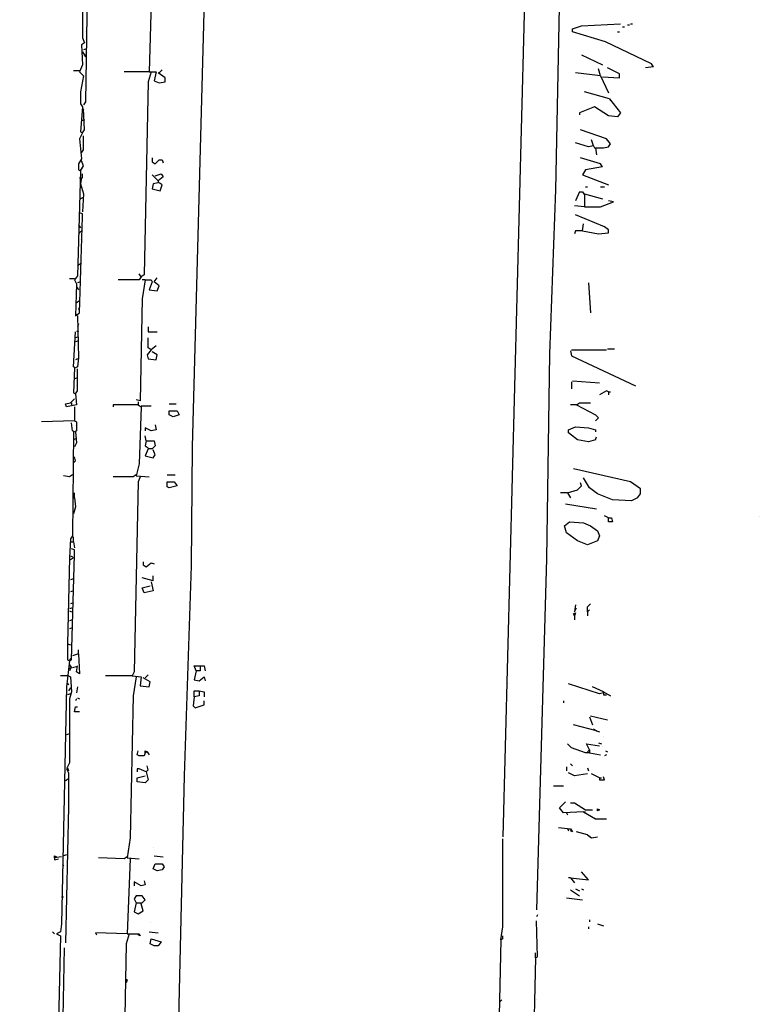
# Model space of a CAD drawing. Units: millimetres. Extents: x 2 to 202, y 7 to 295.
# Drawn here: x 139 to 201, y 90 to 174 of the extents above; entities that cross this region are included whole.
import ezdxf

# ---------------------------------------------------------------- set-up
doc = ezdxf.new("R2010")
doc.units = ezdxf.units.MM
doc.header["$MEASUREMENT"] = 0
doc.layers.get('0').update_dxf_attribs({"linetype": 'CONTINUOUS'})

msp = doc.modelspace()

# ---------------------------------------------------------------- linework, layer by layer
at = {"color": 0, "true_color": 0x000000}
for points in [[(186.98, 294.75), (186.387, 258.023), (185.202, 210.693), (185.117, 198.734), (184.948, 197.207), (184.186, 159.123), (183.678, 145.212), (183.424, 127.824), (182.577, 98.052)], [(81.211, 289.491), (82.397, 289.661), (110.342, 289.406), (126.601, 289.83), (144.131, 289.491), (151.667, 289.661), (151.921, 289.83), (153.53, 289.661), (163.523, 290), (183.932, 289.83), (183.424, 256.326), (182.746, 234.867), (182.069, 195.85), (179.697, 104.244)], [(155.393, 213.153), (153.361, 137.324), (153.276, 127.23), (152.684, 109.418), (151.159, 43.852)], [(150.143, 183.89), (149.72, 169.131), (147.603, 169.131)], [(144.469, 177.528), (144.3, 166.587), (144.131, 166.332)], [(144.046, 174.814), (144.046, 172.015), (144.215, 171.591), (143.961, 171.421), (144.046, 169.725), (143.792, 169.131), (144.131, 168.792), (143.877, 167.435), (143.877, 166.417), (144.046, 166.163), (143.877, 164.042), (144.046, 163.957), (144.215, 164.212), (144.131, 165.993)], [(192.485, 169.555), (192.315, 169.81), (188.42, 171.676), (185.625, 172.524), (185.625, 172.779), (186.387, 173.033), (189.69, 173.203)], [(189.859, 172.948), (190.029, 172.948)], [(190.114, 173.033), (190.114, 173.033)], [(190.283, 173.118), (190.452, 173.118)], [(190.537, 173.203), (190.706, 173.203)], [(144.3, 172.524), (144.3, 172.524)], [(189.436, 172.524), (189.605, 172.524)], [(144.3, 172.015), (144.3, 172.015)], [(144.3, 171.846), (144.3, 171.846)], [(144.385, 171.676), (144.385, 171.676)], [(144.046, 170.828), (144.3, 170.404)], [(144.046, 170.658), (144.046, 170.658)], [(144.046, 170.488), (144.046, 170.488)], [(144.385, 171.082), (144.131, 170.997)], [(144.385, 170.743), (144.3, 170.573)], [(186.387, 170.573), (188.166, 169.725)], [(192.485, 169.555), (191.807, 169.471)], [(143.792, 169.216), (143.284, 169.216)], [(149.889, 169.131), (149.635, 168.283), (149.296, 151.913), (149.042, 151.743), (148.873, 151.998)], [(149.72, 169.131), (150.312, 169.131), (150.143, 168.368), (150.567, 168.198), (151.075, 168.283), (151.075, 168.622), (150.482, 169.046)], [(150.567, 169.046), (150.821, 169.301)], [(187.996, 168.792), (185.879, 169.046)], [(187.996, 168.792), (187.827, 169.386)], [(187.996, 168.792), (188.674, 167.35)], [(188.166, 168.707), (189.605, 168.622), (189.605, 168.962), (188.589, 169.471)], [(188.759, 166.841), (186.641, 167.435)], [(188.759, 166.841), (189.69, 165.654), (189.436, 165.314), (188.674, 165.399), (187.488, 166.163), (186.218, 165.654), (186.218, 165.484)], [(188.759, 166.841), (188.843, 166.672)], [(144.215, 165.908), (144.215, 165.908)], [(144.215, 165.06), (143.961, 164.975)], [(144.046, 163.957), (143.792, 163.448), (143.961, 161.752), (143.707, 161.328), (143.707, 160.819), (143.877, 160.734), (144.131, 161.158), (143.961, 161.582)], [(143.961, 162.261), (144.131, 162.515), (144.131, 163.703)], [(187.404, 162.855), (187.488, 162.685), (188.25, 162.685), (188.674, 162.77), (188.843, 163.024), (188.505, 163.448), (186.303, 164.212)], [(187.404, 162.855), (186.98, 162.77), (185.879, 163.109)], [(187.404, 162.855), (187.234, 163.364)], [(187.573, 162.685), (187.658, 162.091)], [(149.974, 161.837), (149.974, 161.497), (150.228, 161.328), (150.567, 161.667), (150.821, 161.667), (150.905, 161.413)], [(188.166, 161.073), (187.996, 161.328), (186.303, 161.837)], [(143.877, 160.734), (143.622, 151.828), (143.368, 151.489), (143.538, 151.149), (143.453, 148.435), (143.792, 148.69), (144.046, 156.832), (144.046, 157.087), (143.792, 157.172)], [(143.792, 160.14), (144.046, 160.14), (144.046, 160.48)], [(144.046, 160.989), (143.877, 160.819)], [(150.228, 160.31), (150.736, 160.48), (150.905, 160.225), (150.482, 159.886), (149.974, 160.395)], [(188.166, 161.073), (186.726, 160.819), (186.472, 160.395), (188.674, 159.547)], [(143.961, 160.14), (143.877, 159.631), (144.131, 158.783), (144.046, 157.256)], [(143.961, 160.056), (143.961, 160.056)], [(143.961, 159.886), (143.961, 159.886)], [(150.482, 159.886), (150.482, 159.716), (150.058, 159.631), (149.974, 159.207), (150.651, 159.038), (150.821, 159.547), (150.567, 159.716)], [(143.961, 159.038), (143.961, 159.038)], [(186.218, 158.953), (186.472, 158.953), (186.641, 158.698), (186.641, 157.681), (185.795, 157.765)], [(186.218, 158.953), (185.879, 158.189)], [(186.218, 158.953), (186.218, 158.953)], [(186.641, 158.783), (188.166, 158.359)], [(186.726, 159.377), (186.896, 159.377)], [(187.996, 159.377), (188.335, 159.377)], [(144.046, 158.444), (143.877, 158.359)], [(186.641, 157.681), (187.996, 157.681), (189.097, 158.105), (188.674, 158.189)], [(186.472, 155.645), (187.827, 155.39), (188.674, 155.475), (188.674, 155.73), (188.335, 155.984), (185.879, 157.002)], [(186.472, 155.645), (186.557, 156.239)], [(143.707, 156.154), (143.877, 155.899)], [(143.961, 155.645), (143.707, 155.39)], [(143.961, 155.475), (143.961, 155.475)], [(186.472, 155.645), (185.879, 155.645), (185.795, 155.39)], [(143.877, 154.882), (143.877, 154.882)], [(143.877, 152.846), (143.622, 152.676)], [(143.622, 151.998), (143.622, 151.998)], [(143.707, 152.676), (143.707, 152.676)], [(143.368, 151.574), (142.945, 151.574)], [(143.877, 151.319), (143.622, 151.234)], [(143.792, 151.913), (143.792, 151.913)], [(149.042, 151.743), (148.873, 151.489), (147.095, 151.489)], [(149.381, 151.489), (149.127, 149.877), (148.958, 141.225), (148.619, 141.31)], [(149.381, 151.489), (149.127, 151.489)], [(149.381, 151.489), (149.889, 151.489), (149.974, 151.319), (149.72, 150.641), (150.397, 150.556), (150.567, 150.98), (150.143, 151.319), (150.397, 151.658)], [(149.974, 151.404), (149.974, 151.404)], [(186.98, 151.234), (187.15, 148.69)], [(143.538, 150.895), (143.707, 150.641)], [(143.792, 149.707), (143.538, 149.538)], [(143.622, 149.538), (143.622, 149.538)], [(143.792, 149.199), (143.707, 148.944)], [(143.622, 148.435), (143.707, 144.873), (143.622, 144.109), (143.453, 144.025), (143.284, 144.109), (143.453, 147.078)], [(143.453, 148.605), (143.622, 148.52)], [(143.622, 148.011), (143.622, 148.011)], [(143.538, 147.163), (143.707, 147.078)], [(143.707, 147.757), (143.622, 147.502)], [(143.707, 147.757), (143.707, 147.757)], [(149.635, 147.502), (149.635, 147.078), (150.397, 147.078)], [(143.707, 146.654), (143.453, 146.569)], [(143.707, 146.315), (143.453, 146.23)], [(150.312, 145.891), (149.889, 145.551), (149.635, 145.721), (149.635, 146.569)], [(149.889, 145.551), (149.55, 145.127), (149.635, 144.788), (150.312, 144.703), (150.397, 145.127), (149.974, 145.382)], [(150.312, 145.891), (150.312, 145.891)], [(185.456, 145.466), (185.541, 145.042), (190.96, 142.498)], [(185.541, 145.551), (188.505, 145.551)], [(188.589, 145.636), (189.182, 145.636)], [(143.622, 144.788), (143.453, 144.703)], [(143.368, 144.025), (143.284, 141.904), (143.453, 141.819), (143.622, 142.074), (143.622, 143.94)], [(143.622, 143.176), (143.368, 143.092)], [(185.541, 142.837), (185.541, 142.243)], [(185.625, 142.922), (187.912, 142.752)], [(143.538, 142.498), (143.538, 142.498)], [(188.674, 141.989), (188.505, 142.074), (187.912, 141.734)], [(188.674, 141.989), (188.843, 141.989)], [(188.674, 141.989), (188.674, 141.734)], [(143.453, 141.819), (143.538, 140.886), (142.691, 140.717), (142.606, 140.971), (143.03, 141.056), (143.368, 141.395)], [(148.788, 141.141), (148.788, 140.886), (146.671, 140.886), (146.671, 140.717)], [(143.368, 140.717), (143.368, 139.529), (140.574, 139.444)], [(143.114, 141.056), (143.114, 140.886)], [(148.788, 140.886), (149.042, 140.717), (148.873, 135.882), (148.619, 134.864), (149.72, 134.779)], [(149.042, 140.801), (149.889, 140.801)], [(151.413, 140.971), (152.006, 140.971)], [(151.413, 140.377), (152.091, 140.377), (152.26, 140.038), (151.752, 139.868), (151.413, 140.038), (151.413, 140.377)], [(152.091, 141.056), (152.091, 141.056)], [(185.964, 140.886), (185.456, 140.886)], [(185.964, 140.886), (186.218, 141.056), (187.15, 141.056)], [(185.964, 140.886), (187.573, 140.038), (187.827, 139.784), (187.573, 139.529)], [(143.368, 139.529), (143.538, 139.444), (143.538, 138.681), (143.368, 138.596), (143.199, 138.681), (143.114, 139.359)], [(143.453, 139.105), (143.453, 139.105)], [(150.228, 139.19), (150.312, 138.766), (149.889, 138.681), (149.381, 138.935), (149.381, 138.681)], [(187.573, 137.917), (186.98, 137.748), (186.049, 137.917), (185.287, 138.511), (185.287, 138.766), (185.879, 139.02), (186.98, 138.935), (187.573, 138.766), (187.573, 138.596)], [(143.284, 138.596), (143.199, 129.775), (143.03, 129.52), (142.945, 127.909), (142.776, 120.614), (142.776, 119.257), (142.945, 119.172), (143.114, 119.257), (143.368, 128.163), (143.368, 128.587), (143.114, 128.672)], [(143.453, 138.002), (143.284, 137.917)], [(143.453, 138.596), (143.538, 137.663), (143.368, 137.324)], [(143.453, 138.511), (143.453, 138.511)], [(149.466, 137.833), (149.381, 138.257)], [(149.466, 137.833), (150.143, 137.833), (150.228, 137.409), (149.974, 137.154), (149.635, 137.154), (149.381, 136.56), (150.058, 136.391), (150.228, 136.645), (150.058, 137.069)], [(149.466, 137.833), (149.381, 137.409), (149.635, 137.239)], [(187.573, 137.917), (187.658, 138.172)], [(143.284, 135.967), (143.453, 136.136), (143.368, 136.476)], [(191.13, 132.998), (191.384, 133.337), (191.384, 133.761), (190.537, 134.355), (185.71, 135.458)], [(143.199, 134.949), (142.945, 134.779), (142.437, 134.864)], [(148.958, 134.779), (148.788, 134.355), (148.449, 118.239), (148.28, 117.9), (145.994, 117.9)], [(148.619, 134.949), (148.365, 134.779), (146.671, 134.779)], [(151.244, 134.949), (151.921, 134.949)], [(191.13, 132.998), (190.622, 132.743), (189.013, 132.828), (187.742, 133.337), (187.065, 133.846), (186.557, 134.694)], [(151.244, 134.355), (151.837, 134.355), (152.091, 134.016), (151.413, 133.846), (151.244, 133.931), (151.244, 134.355)], [(185.202, 133.422), (186.049, 133.676), (186.387, 134.016), (186.303, 134.27)], [(143.368, 132.998), (143.199, 132.913)], [(143.368, 132.998), (143.453, 132.235), (143.284, 131.641)], [(143.368, 132.998), (143.368, 133.422)], [(185.202, 133.422), (184.609, 133.422)], [(185.202, 133.422), (185.456, 132.998)], [(185.033, 132.489), (187.658, 132.065)], [(188.674, 131.302), (188.335, 131.471)], [(188.674, 131.302), (188.928, 131.302), (189.013, 130.962), (188.674, 130.962), (188.674, 131.302)], [(201.461, 131.386), (201.461, 131.386)], [(187.742, 129.351), (186.896, 129.011), (186.049, 129.351), (185.117, 130.029), (184.948, 130.623), (185.371, 130.962), (186.557, 130.877), (187.15, 130.623), (187.742, 130.199), (187.912, 129.775), (187.742, 129.351)], [(143.284, 129.266), (143.284, 129.69)], [(143.03, 129.266), (143.284, 129.266), (143.368, 128.757)], [(143.03, 128.078), (143.199, 127.994)], [(143.284, 127.909), (143.03, 127.739)], [(149.212, 127.569), (149.212, 127.315), (149.466, 127.145), (149.889, 127.485), (150.143, 127.4)], [(143.284, 126.127), (143.03, 126.043)], [(150.058, 125.958), (149.127, 126.212)], [(150.058, 125.958), (150.058, 126.382)], [(149.889, 125.873), (150.058, 125.11), (149.296, 124.94), (149.127, 125.364), (149.804, 125.534)], [(143.284, 125.11), (143.03, 125.025)], [(143.199, 123.668), (142.945, 123.583)], [(143.284, 124.092), (143.03, 124.007)], [(185.879, 123.922), (185.795, 123.328), (185.964, 123.668)], [(186.896, 123.328), (186.896, 123.753), (187.15, 124.007)], [(142.945, 123.413), (143.114, 123.328)], [(185.795, 122.989), (185.71, 123.159), (185.879, 123.244), (185.795, 122.989)], [(185.795, 122.989), (185.795, 122.65)], [(186.896, 123.328), (187.065, 123.498)], [(186.896, 123.328), (186.896, 122.989)], [(143.199, 122.65), (142.945, 122.565)], [(143.199, 121.971), (142.945, 121.886)], [(142.776, 120.614), (143.03, 120.529)], [(143.114, 119.427), (142.945, 119.257)], [(143.707, 119.766), (143.199, 119.596)], [(143.707, 119.766), (143.792, 118.07), (143.538, 118.239), (143.622, 118.748)], [(143.707, 119.766), (143.707, 120.105)], [(142.945, 119.172), (142.691, 116.967), (142.268, 96.865), (142.183, 96.186), (141.844, 96.016), (142.183, 95.847), (141.844, 81.258), (141.082, 81.173), (140.997, 81.342), (141.759, 81.512)], [(142.945, 118.833), (143.114, 118.579), (142.86, 118.494)], [(143.538, 118.663), (143.199, 118.579)], [(154.039, 118.748), (154.039, 118.324), (153.7, 118.324), (153.53, 118.748), (154.039, 118.748)], [(154.039, 118.748), (154.377, 118.748), (154.462, 118.324)], [(142.86, 117.9), (142.183, 117.9)], [(142.86, 117.9), (143.03, 117.815), (143.114, 116.543), (142.945, 115.949), (142.945, 110.521), (142.691, 110.012), (142.86, 109.672), (142.86, 106.789), (142.606, 95.253)], [(143.03, 118.494), (142.945, 118.324)], [(143.03, 117.815), (143.03, 117.815)], [(148.619, 117.815), (148.365, 116.204), (148.111, 104.159), (147.857, 102.463), (148.873, 102.378)], [(148.28, 117.9), (149.042, 117.815), (148.958, 117.052), (149.72, 116.967), (149.804, 117.391), (149.212, 117.73)], [(149.381, 117.73), (149.635, 117.985)], [(153.7, 118.324), (153.53, 117.561), (153.954, 117.476), (154.377, 117.815), (154.462, 117.476)], [(142.776, 117.306), (142.86, 117.137)], [(143.622, 116.967), (143.538, 116.458)], [(180.121, 117.221), (180.121, 117.221)], [(188.25, 116.458), (187.912, 116.373), (185.287, 117.221)], [(186.98, 117.306), (186.98, 117.306)], [(188.25, 116.543), (187.319, 116.967)], [(143.03, 116.373), (142.776, 116.288)], [(142.776, 116.119), (142.776, 116.119)], [(143.03, 116.882), (142.86, 116.628)], [(153.53, 116.119), (153.446, 115.355), (153.615, 115.186), (154.377, 115.44), (154.377, 115.779)], [(153.954, 116.628), (153.954, 116.204), (153.53, 116.119), (153.53, 116.628), (153.954, 116.628)], [(153.954, 116.628), (154.377, 116.543), (154.377, 116.119)], [(188.25, 116.543), (188.843, 116.204), (188.674, 116.288)], [(188.25, 116.543), (188.25, 116.288), (188.505, 116.288)], [(142.945, 116.034), (142.945, 116.034)], [(143.792, 114.846), (143.368, 114.846), (143.453, 115.271), (143.622, 115.271)], [(143.538, 115.949), (143.453, 115.779)], [(143.622, 116.034), (143.792, 115.949)], [(184.863, 115.779), (184.863, 115.61)], [(143.792, 114.846), (143.622, 114.846)], [(187.065, 114.422), (187.319, 113.744)], [(187.15, 114.507), (188.589, 114.168)], [(187.404, 113.404), (187.658, 113.235), (185.71, 113.744)], [(142.945, 112.98), (142.691, 112.896)], [(187.658, 113.235), (187.912, 113.15)], [(187.065, 111.623), (187.065, 111.369), (186.726, 111.369), (185.541, 111.793), (185.202, 112.132)], [(187.065, 111.623), (186.811, 112.132), (187.912, 111.963)], [(187.827, 112.217), (188.081, 112.132)], [(188.25, 112.726), (188.25, 112.726)], [(149.381, 111.369), (149.296, 111.114), (148.873, 111.114), (148.703, 111.199), (148.788, 111.538)], [(149.55, 111.454), (149.381, 111.369), (149.381, 111.538), (149.55, 111.454)], [(149.55, 111.454), (149.72, 111.199)], [(187.065, 111.623), (186.896, 111.454)], [(187.065, 111.369), (187.996, 111.199)], [(188.166, 111.878), (188.166, 111.878)], [(188.505, 111.199), (188.335, 111.114)], [(188.42, 111.538), (188.589, 111.454)], [(188.505, 111.199), (188.505, 111.199)], [(149.466, 109.757), (149.635, 109.927), (149.55, 110.266)], [(185.456, 110.436), (185.625, 110.266)], [(142.606, 110.181), (142.606, 110.181)], [(142.606, 109.842), (142.606, 109.842)], [(142.776, 110.096), (142.86, 109.842)], [(142.86, 110.012), (142.86, 110.012)], [(149.466, 109.757), (148.873, 110.012), (148.703, 110.012), (148.703, 109.757)], [(149.466, 109.757), (149.635, 109.079), (149.381, 108.824), (148.703, 108.909), (148.703, 109.248), (149.381, 109.418)], [(185.117, 110.181), (185.117, 109.842)], [(186.896, 109.588), (185.795, 109.418), (185.287, 109.672)], [(186.896, 110.096), (186.98, 109.842)], [(186.896, 109.588), (186.896, 109.588)], [(187.912, 109.248), (187.234, 109.588)], [(142.86, 109.163), (142.606, 108.994)], [(142.691, 108.994), (142.691, 108.994)], [(184.016, 108.57), (184.863, 108.57)], [(187.912, 109.248), (187.912, 109.079), (188.335, 109.079), (188.25, 109.333)], [(187.912, 109.248), (188.081, 109.248)], [(186.557, 106.364), (184.863, 106.28), (184.524, 106.704), (185.033, 107.213)], [(185.456, 107.128), (185.795, 107.128), (186.726, 106.534), (187.319, 106.534)], [(185.117, 106.28), (185.202, 106.11)], [(185.879, 106.28), (185.879, 106.28)], [(186.557, 106.364), (187.573, 105.771), (187.404, 105.855)], [(186.557, 106.364), (186.726, 106.364)], [(187.912, 106.534), (187.742, 106.449), (187.742, 106.619), (187.912, 106.534)], [(187.573, 105.771), (188.505, 105.771)], [(185.202, 104.922), (184.44, 105.007)], [(185.202, 104.922), (185.456, 104.922), (185.625, 104.668), (185.456, 104.753)], [(185.202, 104.922), (185.287, 104.753)], [(186.896, 104.414), (185.964, 104.668)], [(186.896, 104.414), (187.234, 104.159), (187.742, 104.244)], [(186.896, 104.414), (187.065, 104.244)], [(179.697, 95.592), (179.528, 95.507), (179.697, 96.61), (179.697, 104.074)], [(187.15, 104.329), (187.15, 104.329)], [(142.691, 102.717), (142.437, 102.632)], [(150.058, 103.311), (150.058, 103.311)], [(142.268, 102.548), (141.675, 102.463), (141.675, 102.632), (141.844, 102.548)], [(141.675, 102.463), (141.675, 102.293), (142.014, 102.378)], [(141.844, 102.463), (141.844, 102.463)], [(142.352, 101.954), (142.437, 101.784)], [(148.111, 102.378), (147.857, 96.016), (145.147, 96.101), (145.231, 95.932)], [(147.857, 102.548), (147.603, 102.378), (145.401, 102.463)], [(150.228, 101.954), (150.821, 101.954), (150.99, 101.699), (150.821, 101.445), (150.397, 101.36), (150.058, 101.53), (150.228, 101.954)], [(150.143, 102.632), (150.905, 102.548)], [(185.456, 100.766), (186.98, 100.597), (186.387, 101.275)], [(149.296, 100.512), (149.381, 100.173), (149.042, 100.088), (148.449, 100.427), (148.449, 100.088)], [(185.456, 100.766), (185.287, 100.766)], [(185.456, 100.766), (185.795, 100.342)], [(185.456, 99.748), (186.218, 99.24)], [(185.71, 99.748), (185.71, 99.748)], [(185.879, 99.833), (186.218, 99.664)], [(186.387, 99.833), (186.557, 99.748)], [(142.268, 99.155), (142.437, 99.155)], [(148.619, 98.646), (149.127, 98.646), (149.381, 98.9), (149.127, 99.24), (148.619, 99.24), (148.449, 98.985), (148.619, 98.646)], [(148.619, 98.646), (148.449, 97.882), (148.788, 97.713), (149.212, 97.967), (149.042, 98.561)], [(185.117, 99.07), (186.472, 98.9)], [(149.042, 97.882), (149.042, 97.882)], [(149.804, 96.949), (149.804, 96.949)], [(182.492, 93.981), (182.661, 94.065), (182.577, 97.119)], [(182.661, 97.628), (182.577, 97.458)], [(186.896, 97.204), (186.896, 97.204)], [(187.065, 97.204), (187.065, 97.034)], [(141.675, 96.016), (141.505, 96.186), (141.675, 96.016)], [(142.014, 96.101), (142.014, 96.101)], [(142.014, 96.101), (142.014, 96.101)], [(149.72, 96.186), (150.482, 96.101)], [(186.98, 96.61), (186.98, 96.44)], [(187.742, 96.865), (188.25, 96.695)], [(148.026, 96.016), (147.772, 95.168), (147.518, 81.342), (145.062, 81.342), (144.893, 81.512)], [(147.857, 96.016), (148.873, 96.016), (148.958, 95.847), (148.788, 95.932)], [(149.889, 95.592), (150.736, 95.338), (150.482, 94.999), (150.143, 94.999), (149.804, 95.168), (149.889, 95.592)], [(179.528, 95.507), (178.512, 49.28)], [(179.697, 95.592), (179.697, 95.847)], [(141.844, 81.512), (142.183, 81.427), (142.268, 81.597), (142.522, 94.829)], [(182.492, 93.981), (182.492, 94.405)], [(182.492, 93.981), (181.476, 50.722)], [(147.687, 92.199), (147.857, 92.115), (147.772, 91.86)], [(147.857, 92.115), (147.857, 92.115)], [(179.613, 92.199), (179.613, 92.199)], [(179.443, 90.249), (179.613, 90.418)], [(182.577, 90.418), (182.577, 90.418)]]:
    msp.add_lwpolyline(points, dxfattribs=at)

doc.saveas('drawing.dxf')
